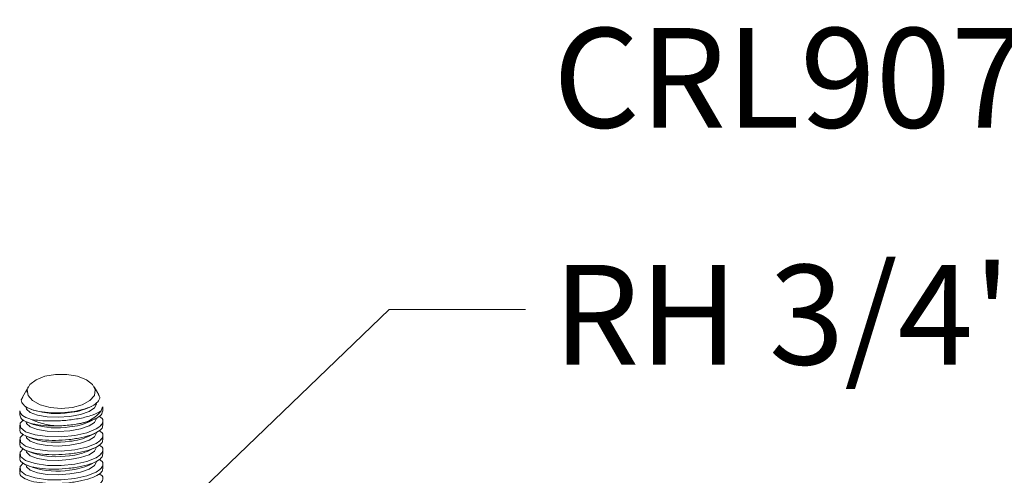
# Model space of a CAD drawing. Units: inches. Extents: x 0 to 341, y 0 to 353.
# Drawn here: x 206 to 226, y 173 to 182 of the extents above; entities that cross this region are included whole.
import ezdxf

# ---------------------------------------------------------------- set-up
doc = ezdxf.new("R2010")
doc.units = ezdxf.units.IN
doc.header["$MEASUREMENT"] = 0
doc.layers.add('SLD-0', color=179, linetype='Continuous')
doc.styles.add('ROMAND', font='romand')
doc.dimstyles.new('SLDDIMSTYLE1', dxfattribs={"dimtxt": 0.18, "dimasz": 0.104889, "dimexe": 0, "dimexo": 0.0625, "dimgap": 0, "dimtad": 0, "dimtih": 1, "dimtoh": 1, "dimdec": 0, "dimrnd": 1e-09, "dimzin": 0, "dimdsep": 46, "dimtxsty": 'Standard', "dimsah": 1, "dimcen": 0.09, "dimadec": 0, "dimazin": 0, "dimtfac": 0.104889, "dimtdec": 0, "dimtofl": 0, "dimtmove": 0, "dimatfit": 3, "dimfxl": 1, "dimfrac": 2, "dimtolj": 1, "dimtzin": 0, "dimarcsym": 0})

# ---------------------------------------------------------------- blocks, each defined once
blk = doc.blocks.new('Rails & Pivots')
at = {"color": 0, "lineweight": 0}
for p, q in [((206.4317, 174.7387), (206.3498, 174.5923)), ((206.4692, 174.8058), (206.4535, 174.7778)), ((207.8827, 174.6423), (207.7912, 174.8058)), ((206.2952, 174.3221), (206.2952, 174.2376)), ((206.5264, 174.3514), (206.5675, 174.3359)), ((207.7029, 174.3939), (207.7349, 174.4099)), ((207.9334, 174.3233), (207.9578, 174.399)), ((207.9652, 174.3141), (207.9652, 174.3986)), ((206.4549, 174.0892), (206.5675, 174.0466)), ((207.7029, 174.1046), (207.8215, 174.1639)), ((207.9652, 174.0249), (207.9652, 174.1098)), ((206.2952, 174.0331), (206.2952, 173.9488)), ((206.2952, 173.7439), (206.2952, 173.6596)), ((206.4612, 173.7976), (206.5675, 173.7574)), ((207.7029, 173.8154), (207.8183, 173.8731)), ((207.9652, 173.7357), (207.9652, 173.8205)), ((206.4612, 173.5084), (206.5675, 173.4681)), ((207.7029, 173.5261), (207.8183, 173.5839)), ((207.9652, 173.4464), (207.9652, 173.5313)), ((206.2952, 173.4546), (206.2952, 173.3704)), ((207.7029, 173.2369), (207.8183, 173.2947)), ((206.2952, 173.1654), (206.2952, 173.0811)), ((206.4612, 173.2191), (206.5675, 173.1789)), ((207.9652, 173.1572), (207.9652, 173.2421))]:
    blk.add_line(p, q, dxfattribs=at)
at = {"color": 0, "lineweight": 0, "flags": 128}
for points in [[(206.4649, 174.629), (206.4462, 174.7416), (206.5015, 174.8512), (206.625, 174.9458), (206.8032, 175.0152), (207.0169, 175.0519), (207.2428, 175.052), (207.4566, 175.0154), (207.6349, 174.946), (207.7586, 174.8515), (207.8142, 174.742), (207.7956, 174.6294), (207.705, 174.5259), (207.552, 174.4427), (207.3534, 174.3889), (207.1306, 174.3703), (206.9077, 174.3888), (206.7089, 174.4425), (206.5558, 174.5256), (206.4649, 174.629)], [(207.3031, 174.2071), (207.0709, 174.1906), (206.8454, 174.1993), (206.6509, 174.2322), (206.5086, 174.2859), (206.4339, 174.3545), (206.4248, 174.3873)], [(207.8396, 174.4596), (207.8397, 174.4548), (207.8004, 174.3781), (207.6887, 174.3063), (207.5167, 174.2472), (207.3031, 174.2071)], [(206.3713, 174.1381), (206.3038, 174.0703), (206.3115, 173.9821), (206.4152, 173.901), (206.6041, 173.8381), (206.8532, 173.8023), (207.1309, 173.798), (207.4047, 173.8249), (207.6461, 173.8794), (207.8311, 173.9551), (207.9076, 174.0078), (207.9076, 174.0078)], [(207.3031, 173.9179), (207.0709, 173.9013), (206.8454, 173.91), (206.6509, 173.943), (206.5086, 173.9967), (206.4339, 174.0653), (206.4248, 174.0981)], [(207.8396, 174.1703), (207.8397, 174.1656), (207.8004, 174.0888), (207.6887, 174.017), (207.5167, 173.9579), (207.3031, 173.9179)], [(206.3679, 173.8454), (206.3038, 173.7811), (206.3115, 173.6929), (206.4152, 173.6118), (206.6041, 173.5489), (206.8532, 173.5131), (207.1309, 173.5087), (207.4047, 173.5357), (207.6461, 173.5902), (207.8311, 173.6658), (207.9076, 173.7185), (207.9076, 173.7185)], [(207.3031, 173.6287), (207.0709, 173.6121), (206.8454, 173.6208), (206.6509, 173.6537), (206.5086, 173.7074), (206.4339, 173.776), (206.4248, 173.8088)], [(207.8396, 173.8811), (207.8397, 173.8763), (207.8004, 173.7996), (207.6887, 173.7278), (207.5167, 173.6687), (207.3031, 173.6287)], [(206.3679, 173.5561), (206.3038, 173.4918), (206.3115, 173.4036), (206.4152, 173.3225), (206.6041, 173.2597), (206.8532, 173.2239), (207.1309, 173.2195), (207.4047, 173.2465), (207.6461, 173.3009), (207.8311, 173.3766), (207.9076, 173.4293), (207.9076, 173.4293)], [(207.3031, 173.3394), (207.0709, 173.3229), (206.8454, 173.3315), (206.6509, 173.3645), (206.5086, 173.4182), (206.4339, 173.4868), (206.4248, 173.5196)], [(207.8396, 173.5919), (207.8397, 173.5871), (207.8004, 173.5104), (207.6887, 173.4385), (207.5167, 173.3794), (207.3031, 173.3394)], [(207.8396, 173.3026), (207.8397, 173.2978), (207.8004, 173.2211), (207.6887, 173.1493), (207.5167, 173.0902), (207.3031, 173.0502)], [(206.3679, 173.2669), (206.3038, 173.2026), (206.3115, 173.1144), (206.4152, 173.0333), (206.6041, 172.9704), (206.8532, 172.9346), (207.1309, 172.9303), (207.4047, 172.9572), (207.6461, 173.0117), (207.8311, 173.0874), (207.9076, 173.14), (207.9076, 173.14)], [(207.3031, 173.0502), (207.0709, 173.0336), (206.8454, 173.0423), (206.6509, 173.0753), (206.5086, 173.129), (206.4339, 173.1975), (206.4248, 173.2304)]]:
    blk.add_lwpolyline(points, dxfattribs=at)
at = {"color": 0, "lineweight": 0}
for centre, radius, start, end in [((207.0405, 175.8845), 1.6193, 253.01523, 279.18516), ((207.1956, 175.4833), 1.2018, 274.93749, 294.96964), ((207.4039, 174.719), 0.6609, 280.1649, 323.22771), ((207.1035, 175.3726), 1.353, 245.06558, 271.5039), ((207.1957, 175.1939), 1.2016, 274.93567, 294.97145), ((207.0405, 175.5953), 1.6193, 253.01504, 279.18535), ((207.0405, 175.306), 1.6193, 253.01504, 279.18535), ((207.1957, 174.9046), 1.2016, 274.93567, 294.97145), ((207.1956, 174.6155), 1.2017, 274.93629, 294.97061), ((207.0405, 175.0168), 1.6193, 253.01522, 279.1853), ((207.0405, 174.7276), 1.6193, 253.01522, 279.1853), ((207.1956, 174.3262), 1.2017, 274.93629, 294.97061)]:
    blk.add_arc(centre, radius, start, end, dxfattribs=at)
for points, knots in [([(206.4264, 174.6964), (206.4224, 174.706), (206.4169, 174.7191), (206.4322, 174.7322), (206.4364, 174.7357)], [0, 0, 0, 0, 0.7294643, 1, 1, 1, 1]), ([(206.4584, 174.7747), (206.4521, 174.7675), (206.431, 174.7433), (206.4283, 174.7158), (206.4264, 174.6964)], [0, 0, 0, 0, 0.2959331, 1, 1, 1, 1]), ([(206.3563, 174.5884), (206.349, 174.5798), (206.3145, 174.5394), (206.341, 174.4651), (206.44, 174.3796), (206.6239, 174.315), (206.8627, 174.2792), (207.1292, 174.2755), (207.3915, 174.3029), (207.6208, 174.3574), (207.7963, 174.4337), (207.8905, 174.5236), (207.9163, 174.5963), (207.8828, 174.6321), (207.8767, 174.6386)], [0, 0, 0, 0, 0.0259871, 0.1219762, 0.2188564, 0.3159662, 0.4124599, 0.5076813, 0.6015487, 0.6946941, 0.7881361, 0.8827073, 0.9786441, 1, 1, 1, 1]), ([(206.3008, 174.3225), (206.3057, 174.2968), (206.3164, 174.2411), (206.4202, 174.182), (206.5088, 174.1535), (206.5331, 174.1457)], [0, 0, 0, 0, 0.3843039, 0.8308452, 1, 1, 1, 1]), ([(207.9334, 174.3233), (207.8862, 174.2958), (207.7923, 174.2409), (207.5463, 174.1722), (207.2614, 174.1277), (206.9662, 174.1116), (206.7156, 174.1203), (206.586, 174.1383), (206.5331, 174.1457)], [0, 0, 0, 0, 0.1837531, 0.3664752, 0.5405994, 0.7106923, 0.881758, 1, 1, 1, 1]), ([(207.9583, 174.3145), (207.9544, 174.2893), (207.946, 174.2341), (207.8159, 174.1535), (207.6556, 174.0982), (207.5466, 174.0742), (207.5206, 174.0684)], [0, 0, 0, 0, 0.2673055, 0.5874141, 0.9014544, 1, 1, 1, 1]), ([(207.139, 174.02), (207.06, 174.0176), (206.889, 174.0123), (206.6468, 174.035), (206.4459, 174.0845), (206.3159, 174.1546), (206.3059, 174.2115), (206.3013, 174.238)], [0, 0, 0, 0, 0.1772381, 0.3837127, 0.5951356, 0.8118559, 1, 1, 1, 1]), ([(207.9076, 174.0078), (207.9322, 174.0388), (207.9815, 174.1009), (207.9611, 174.173), (207.9011, 174.2035), (207.8871, 174.2106)], [0, 0, 0, 0, 0.4336627, 0.8680001, 1, 1, 1, 1]), ([(207.909, 173.9296), (207.8664, 173.9019), (207.7813, 173.8467), (207.5554, 173.7816), (207.2905, 173.7386), (207.0107, 173.722), (206.746, 173.733), (206.5184, 173.7717), (206.3625, 173.8368), (206.2884, 173.9002), (206.3021, 173.9401), (206.3049, 173.9484)], [0, 0, 0, 0, 0.1225846, 0.2449443, 0.3639976, 0.4810081, 0.5983967, 0.7182724, 0.8413669, 0.9667907, 1, 1, 1, 1]), ([(207.139, 174.02), (207.239, 174.028), (207.3716, 174.0385), (207.4912, 174.0625), (207.5206, 174.0684)], [0, 0, 0, 0, 0.753934, 1, 1, 1, 1]), ([(207.9076, 173.7185), (207.9322, 173.7495), (207.9814, 173.8116), (207.9614, 173.8835), (207.9019, 173.9138), (207.8884, 173.9206)], [0, 0, 0, 0, 0.43562723, 0.87193226, 1, 1, 1, 1]), ([(207.9531, 174.0248), (207.9564, 174.0122), (207.9648, 173.9803), (207.93, 173.9487), (207.909, 173.9296)], [0, 0, 0, 0, 0.3950219, 1, 1, 1, 1]), ([(207.9531, 173.7355), (207.9564, 173.7229), (207.9648, 173.691), (207.93, 173.6594), (207.909, 173.6403)], [0, 0, 0, 0, 0.3950223, 1, 1, 1, 1]), ([(207.909, 173.6403), (207.8664, 173.6127), (207.7813, 173.5574), (207.5554, 173.4923), (207.2905, 173.4494), (207.0107, 173.4328), (206.746, 173.4438), (206.5184, 173.4824), (206.3625, 173.5476), (206.2884, 173.6109), (206.3021, 173.6508), (206.3049, 173.6592)], [0, 0, 0, 0, 0.1225846, 0.2449444, 0.3639976, 0.4810082, 0.5983968, 0.7182723, 0.8413668, 0.9667907, 1, 1, 1, 1]), ([(207.9076, 173.4293), (207.9322, 173.4603), (207.9814, 173.5224), (207.9614, 173.5942), (207.9019, 173.6245), (207.8884, 173.6314)], [0, 0, 0, 0, 0.43562723, 0.87193226, 1, 1, 1, 1]), ([(207.909, 173.3511), (207.8664, 173.3234), (207.7813, 173.2682), (207.5554, 173.2031), (207.2905, 173.1601), (207.0107, 173.1436), (206.746, 173.1545), (206.5184, 173.1932), (206.3625, 173.2583), (206.2884, 173.3217), (206.3021, 173.3616), (206.3049, 173.37)], [0, 0, 0, 0, 0.1225846, 0.2449444, 0.3639976, 0.4810082, 0.5983968, 0.7182723, 0.8413668, 0.9667907, 1, 1, 1, 1]), ([(207.9076, 173.14), (207.9322, 173.1711), (207.9814, 173.2331), (207.9614, 173.305), (207.9019, 173.3353), (207.8884, 173.3422)], [0, 0, 0, 0, 0.4356274, 0.871932, 1, 1, 1, 1]), ([(207.9531, 173.4463), (207.9564, 173.4337), (207.9648, 173.4018), (207.93, 173.3702), (207.909, 173.3511)], [0, 0, 0, 0, 0.3950223, 1, 1, 1, 1]), ([(207.9531, 173.157), (207.9564, 173.1444), (207.9648, 173.1126), (207.93, 173.081), (207.909, 173.0619)], [0, 0, 0, 0, 0.3950223, 1, 1, 1, 1]), ([(207.909, 173.0619), (207.8664, 173.0342), (207.7813, 172.9789), (207.5554, 172.9138), (207.2905, 172.8709), (207.0107, 172.8543), (206.746, 172.8653), (206.5184, 172.9039), (206.3625, 172.9691), (206.2884, 173.0324), (206.3021, 173.0724), (206.3049, 173.0807)], [0, 0, 0, 0, 0.1225846, 0.2449444, 0.3639976, 0.4810082, 0.5983968, 0.7182723, 0.8413668, 0.9667907, 1, 1, 1, 1]), ([(207.9076, 172.8508), (207.9322, 172.8818), (207.9814, 172.9439), (207.9614, 173.0157), (207.9019, 173.046), (207.8884, 173.0529)], [0, 0, 0, 0, 0.4356274, 0.871932, 1, 1, 1, 1])]:
    blk.add_open_spline(points, degree=3, knots=knots, dxfattribs=at)
at = {"layer": 'SLD-0', "color": 0, "lineweight": 0, "char_height": 2.003906, "attachment_point": 1, "style": 'ROMAND'}
for s, insert in [('CRL9079 SC/DU', (217.0094, 182.0176)), ('RH 3/4" Offset Pivot', (217.0094, 177.2548))]:
    blk.add_mtext(s, dxfattribs=dict(at, insert=insert))
at = {"layer": 'SLD-0', "color": 0, "lineweight": 0}
blk.add_leader([(209.0795, 171.8945), (213.7199, 176.3587), (216.4609, 176.3587)], dimstyle='SLDDIMSTYLE1', dxfattribs=at)

msp = doc.modelspace()

# ---------------------------------------------------------------- block references
at = {"lineweight": 0}
msp.add_blockref('Rails & Pivots', (0, 0), dxfattribs=at)

doc.saveas('drawing.dxf')
